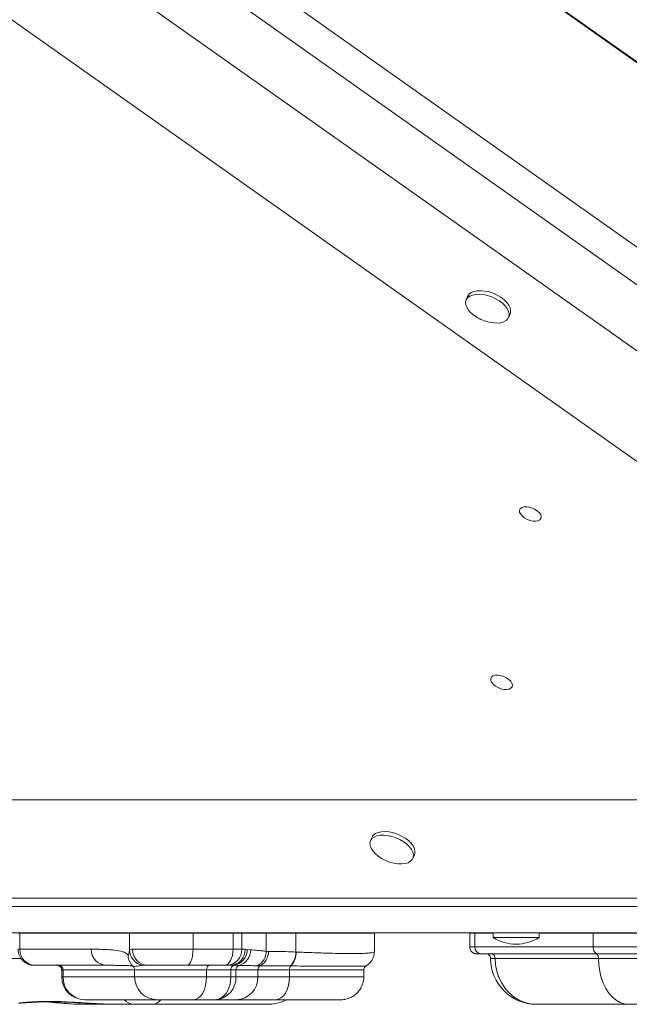
# Model space of a CAD drawing. Units: millimetres. Extents: x -7609 to 9250, y -6840 to 2088.
# Drawn here: x -4384 to -4119, y -698 to -269 of the extents above; entities that cross this region are included whole.
import ezdxf

# ---------------------------------------------------------------- set-up
doc = ezdxf.new("R2010")
doc.units = ezdxf.units.MM

msp = doc.modelspace()

# ---------------------------------------------------------------- linework, layer by layer
at = {"color": 7, "linetype": 'Continuous', "lineweight": 15}
for p, q in [((-4865.21, 243.36), (-3972.94, -387.57)), ((-4863.93, 242.1), (-3972.99, -387.88)), ((-4883.74, 175.73), (-4039.07, -421.54)), ((-4892.04, 165.23), (-4055.41, -426.36)), ((-4067.52, -446.68), (-4912.18, 150.59)), ((-4082.27, -484.47), (-4973.21, 145.51)), ((-4188.98, -389.2), (-4189.6, -390.75)), ((-4171.06, -398.25), (-4170.43, -396.69)), ((-5106.5, -608.51), (-4104.2, -608.51)), ((-4212.73, -633.93), (-4212.1, -632.38)), ((-5053.95, -651.38), (-4103.7, -651.38)), ((-5044.39, -655.04), (-4102.72, -655.04)), ((-5032.62, -666.47), (-4086.05, -666.47)), ((-4383.98, -673.63), (-4383.98, -666.63)), ((-4336.16, -673.92), (-4336.16, -666.63)), ((-4308.52, -673.63), (-4308.52, -666.63)), ((-4291.12, -673.63), (-4291.12, -666.63)), ((-4287.31, -673.63), (-4287.31, -666.63)), ((-4276.65, -674.54), (-4276.65, -666.63)), ((-4263.75, -674.84), (-4263.75, -666.63)), ((-4229.56, -674.69), (-4229.56, -666.63)), ((-4188.04, -666.62), (-4188.04, -672.62)), ((-4185.87, -672.62), (-4185.87, -666.62)), ((-4177.86, -666.47), (-4177.86, -668.47)), ((-4157.86, -668.47), (-4177.86, -668.47)), ((-4157.86, -668.47), (-4157.86, -666.47)), ((-4134.24, -672.62), (-4134.24, -666.62)), ((-4285.85, -673.63), (-4284.91, -673.69)), ((-4284.91, -673.69), (-4283.44, -673.88)), ((-4276.65, -674.54), (-4275.7, -674.6)), ((-4263.75, -674.84), (-4263.57, -674.85)), ((-4335.31, -680.47), (-4335.17, -680.64)), ((-4334.64, -681.18), (-4334.66, -681.17)), ((-4328.32, -680.63), (-4330.52, -680.7)), ((-4292.1, -680.63), (-4292.32, -680.63)), ((-4288.51, -680.69), (-4290.85, -680.64)), ((-4279.29, -680.85), (-4280.52, -680.83)), ((-4265.96, -680.9), (-4266.12, -680.9)), ((-4365.74, -682.63), (-4365.74, -685.63)), ((-4365.15, -685.63), (-4365.15, -682.63)), ((-4334.03, -682.63), (-4334.03, -685.63)), ((-4302.66, -685.63), (-4302.66, -682.63)), ((-4292.05, -685.63), (-4292.05, -682.63)), ((-4289.88, -685.63), (-4289.88, -682.63)), ((-4280.32, -685.63), (-4280.32, -682.63)), ((-4266.55, -685.63), (-4266.55, -682.63)), ((-4234.18, -685.63), (-4234.18, -682.63)), ((-4260.59, -695.63), (-4260.69, -695.63))]:
    msp.add_line(p, q, dxfattribs=at)
at = {"color": 8, "linetype": 'Continuous', "lineweight": 15}
for p, q in [((-4383.97, -666.47), (-4383.98, -666.63)), ((-4336.15, -666.47), (-4336.16, -666.63)), ((-4308.52, -666.63), (-4308.53, -666.47)), ((-4291.12, -666.63), (-4291.13, -666.47)), ((-4287.31, -666.63), (-4287.32, -666.47)), ((-4276.65, -666.63), (-4276.67, -666.47)), ((-4263.75, -666.63), (-4263.76, -666.47)), ((-4185.87, -666.62), (-4185.86, -666.47)), ((-4134.24, -666.62), (-4134.23, -666.47)), ((-4290.85, -680.64), (-4292.1, -680.63))]:
    msp.add_line(p, q, dxfattribs=at)
at = {"color": 7, "linetype": 'Continuous', "lineweight": 15, "flags": 128}
for points in [[(-4180.7, -400.13), (-4179.49, -400.44), (-4177.72, -400.72), (-4176.04, -400.78), (-4174.51, -400.61), (-4173.2, -400.22), (-4172.14, -399.62), (-4171.38, -398.84), (-4170.94, -397.9), (-4170.85, -396.84), (-4171.09, -395.69), (-4171.67, -394.5), (-4172.57, -393.31), (-4173.74, -392.16), (-4175.15, -391.1), (-4176.75, -390.16), (-4178.48, -389.38), (-4180.27, -388.78), (-4182.07, -388.39), (-4183.81, -388.22), (-4185.41, -388.28), (-4186.84, -388.56), (-4188.03, -389.06), (-4188.94, -389.75), (-4189.54, -390.61), (-4189.81, -391.62), (-4189.74, -392.73), (-4189.32, -393.9), (-4188.58, -395.1), (-4187.55, -396.27), (-4186.25, -397.38), (-4184.74, -398.38), (-4183.98, -398.8)], [(-4170.43, -396.69), (-4170.32, -396.34), (-4170.22, -395.28), (-4170.46, -394.13), (-4171.04, -392.94), (-4171.94, -391.75), (-4173.11, -390.61), (-4174.52, -389.55), (-4176.12, -388.61), (-4177.85, -387.82), (-4179.64, -387.23), (-4181.44, -386.84), (-4183.18, -386.67), (-4184.79, -386.72), (-4186.21, -387), (-4187.4, -387.5), (-4188.31, -388.19), (-4188.92, -389.06), (-4188.98, -389.2)], [(-4165.96, -483.97), (-4166.33, -483.12), (-4166.35, -482.34), (-4166.02, -481.67), (-4165.37, -481.18), (-4164.43, -480.89), (-4163.3, -480.83), (-4162.03, -481), (-4160.74, -481.39), (-4159.52, -481.97), (-4158.45, -482.7), (-4157.62, -483.53), (-4157.09, -484.38), (-4156.89, -485.21), (-4157.05, -485.94), (-4157.54, -486.52), (-4158.34, -486.92), (-4159.39, -487.1), (-4160.6, -487.04), (-4161.89, -486.76), (-4163.16, -486.27), (-4164.31, -485.6), (-4165.27, -484.82), (-4165.96, -483.97)], [(-4178.5, -557.32), (-4178.87, -556.47), (-4178.89, -555.69), (-4178.56, -555.02), (-4177.91, -554.53), (-4176.98, -554.24), (-4175.84, -554.18), (-4174.58, -554.35), (-4173.29, -554.74), (-4172.06, -555.32), (-4170.99, -556.05), (-4170.16, -556.87), (-4169.63, -557.73), (-4169.43, -558.55), (-4169.59, -559.29), (-4170.09, -559.87), (-4170.89, -560.27), (-4171.93, -560.45), (-4173.14, -560.39), (-4174.43, -560.11), (-4175.7, -559.62), (-4176.86, -558.95), (-4177.82, -558.17), (-4178.5, -557.32)], [(-4229.7, -624.74), (-4230.61, -625.44), (-4231.21, -626.3), (-4231.48, -627.31), (-4231.4, -628.42), (-4230.99, -629.59), (-4230.25, -630.79), (-4229.21, -631.96), (-4227.91, -633.07), (-4226.4, -634.07), (-4225.65, -634.49)], [(-4222.36, -635.82), (-4221.15, -636.13), (-4219.38, -636.41), (-4217.7, -636.47), (-4216.18, -636.3), (-4214.86, -635.91), (-4213.81, -635.31), (-4213.05, -634.53), (-4212.61, -633.59), (-4212.51, -632.52), (-4212.76, -631.38), (-4213.34, -630.19), (-4214.23, -629), (-4215.4, -627.85), (-4216.81, -626.79), (-4218.41, -625.85), (-4220.14, -625.07), (-4221.94, -624.47), (-4223.73, -624.08), (-4225.47, -623.91), (-4227.08, -623.97), (-4228.5, -624.25), (-4229.7, -624.74), (-4229.7, -624.74)], [(-4212.1, -632.38), (-4211.98, -632.03), (-4211.88, -630.97), (-4212.13, -629.82), (-4212.71, -628.63), (-4213.6, -627.44), (-4214.77, -626.3), (-4216.19, -625.23), (-4217.78, -624.29), (-4219.51, -623.51), (-4221.31, -622.92), (-4223.11, -622.52), (-4224.84, -622.35), (-4226.45, -622.41), (-4227.88, -622.69), (-4229.07, -623.19)], [(-4336.16, -666.63), (-4337.05, -666.63), (-4338.33, -666.63), (-4340.01, -666.63), (-4342.08, -666.63), (-4344.54, -666.63), (-4347.39, -666.63), (-4350.63, -666.63), (-4354.26, -666.63), (-4358.27, -666.63), (-4362.66, -666.63), (-4367.43, -666.63), (-4372.58, -666.63), (-4378.09, -666.63), (-4383.98, -666.63)], [(-4308.52, -666.63), (-4311.12, -666.63), (-4313.81, -666.63), (-4316.55, -666.63), (-4319.28, -666.63), (-4321.95, -666.63), (-4324.51, -666.63), (-4326.92, -666.63), (-4329.12, -666.63), (-4331.09, -666.63), (-4332.77, -666.63), (-4334.14, -666.63), (-4335.17, -666.63), (-4335.85, -666.63), (-4336.16, -666.63)], [(-4291.12, -666.63), (-4293.21, -666.63), (-4295.32, -666.63), (-4297.46, -666.63), (-4299.62, -666.63), (-4301.81, -666.63), (-4304.03, -666.63), (-4306.26, -666.63), (-4308.52, -666.63)], [(-4287.31, -666.63), (-4287.63, -666.63), (-4288, -666.63), (-4288.42, -666.63), (-4288.88, -666.63), (-4289.38, -666.63), (-4289.93, -666.63), (-4290.51, -666.63), (-4291.12, -666.63)], [(-4276.65, -666.63), (-4277.77, -666.63), (-4278.96, -666.63), (-4280.2, -666.63), (-4281.5, -666.63), (-4282.86, -666.63), (-4284.29, -666.63), (-4285.77, -666.63), (-4287.31, -666.63)], [(-4263.75, -666.63), (-4265.99, -666.63), (-4268.06, -666.63), (-4269.97, -666.63), (-4271.7, -666.63), (-4273.24, -666.63), (-4274.58, -666.63), (-4275.73, -666.63), (-4276.65, -666.63)], [(-4107.15, -666.62), (-4110.67, -666.62), (-4114.26, -666.62), (-4117.86, -666.62), (-4121.42, -666.62), (-4124.89, -666.62), (-4128.21, -666.62), (-4131.34, -666.62), (-4134.24, -666.62)], [(-4185.87, -672.62), (-4181.48, -672.62), (-4176.73, -672.62), (-4171.63, -672.62), (-4166.19, -672.62), (-4160.41, -672.62), (-4154.32, -672.62), (-4147.92, -672.62), (-4141.22, -672.62), (-4134.24, -672.62)], [(-4134.24, -672.62), (-4132.2, -672.62), (-4130.03, -672.62), (-4127.76, -672.62), (-4125.39, -672.62), (-4122.94, -672.62), (-4120.43, -672.62), (-4117.89, -672.62), (-4115.32, -672.62)], [(-4132.32, -675.62), (-4132.69, -675.56), (-4133.05, -675.39), (-4133.39, -675.12), (-4133.68, -674.74), (-4133.92, -674.29), (-4134.1, -673.77), (-4134.21, -673.21), (-4134.24, -672.62)], [(-4383.98, -673.63), (-4379.28, -673.63), (-4374.81, -673.63), (-4370.57, -673.63), (-4366.56, -673.63), (-4362.8, -673.63), (-4359.27, -673.63), (-4355.98, -673.63), (-4352.94, -673.63)], [(-4334.86, -673.63), (-4333.75, -673.63), (-4332.32, -673.63), (-4330.61, -673.63), (-4328.64, -673.63), (-4326.45, -673.63), (-4324.08, -673.63), (-4321.57, -673.63), (-4318.97, -673.63), (-4316.31, -673.63), (-4313.66, -673.63), (-4311.04, -673.63), (-4308.52, -673.63)], [(-4308.52, -673.63), (-4308.57, -675), (-4308.72, -676.31), (-4308.97, -677.52), (-4309.31, -678.58), (-4309.71, -679.45), (-4310.18, -680.1), (-4310.68, -680.5), (-4311.2, -680.63)], [(-4308.52, -673.63), (-4306.26, -673.63), (-4304.03, -673.63), (-4301.81, -673.63), (-4299.62, -673.63), (-4297.46, -673.63), (-4295.32, -673.63), (-4293.21, -673.63), (-4291.12, -673.63)], [(-4294.88, -680.63), (-4294.15, -680.5), (-4293.44, -680.1), (-4292.79, -679.45), (-4292.22, -678.58), (-4291.76, -677.52), (-4291.41, -676.31), (-4291.2, -675), (-4291.12, -673.63)], [(-4291.12, -673.63), (-4290.51, -673.63), (-4289.93, -673.63), (-4289.38, -673.63), (-4288.88, -673.63), (-4288.42, -673.63), (-4288, -673.63), (-4287.63, -673.63), (-4287.31, -673.63)], [(-4287.31, -673.63), (-4287.13, -673.63), (-4286.94, -673.63), (-4286.76, -673.63), (-4286.57, -673.63), (-4286.39, -673.63), (-4286.21, -673.63), (-4286.03, -673.63), (-4285.85, -673.63)], [(-4183.19, -675.62), (-4184.08, -675.62), (-4184.69, -675.62), (-4184.77, -675.62)], [(-4132.32, -675.62), (-4139.19, -675.62), (-4145.79, -675.62), (-4152.1, -675.62), (-4158.11, -675.62), (-4163.8, -675.62), (-4169.16, -675.62), (-4174.19, -675.62), (-4178.87, -675.62), (-4183.19, -675.62)], [(-4131.94, -677.62), (-4138.08, -677.62), (-4143.96, -677.62), (-4149.57, -677.62), (-4154.9, -677.62), (-4159.94, -677.62), (-4164.67, -677.62), (-4169.1, -677.62), (-4173.2, -677.62), (-4176.98, -677.62)], [(-4158.95, -697.62), (-4161.52, -697.42), (-4164.03, -696.81), (-4166.44, -695.81), (-4168.7, -694.44), (-4170.76, -692.73), (-4172.58, -690.72), (-4174.12, -688.43), (-4175.35, -685.93), (-4176.25, -683.25), (-4176.79, -680.47), (-4176.98, -677.62)], [(-4133.26, -675.62), (-4133, -675.66), (-4132.75, -675.77), (-4132.53, -675.96), (-4132.33, -676.21), (-4132.16, -676.51), (-4132.04, -676.86), (-4131.97, -677.23), (-4131.94, -677.62)], [(-4115.29, -675.62), (-4117.6, -675.62), (-4119.89, -675.62), (-4122.14, -675.62), (-4124.35, -675.62), (-4126.48, -675.62), (-4128.53, -675.62), (-4130.48, -675.62), (-4132.32, -675.62)], [(-4104.32, -677.62), (-4107.53, -677.62), (-4110.79, -677.62), (-4114.07, -677.62), (-4117.32, -677.62), (-4120.52, -677.62), (-4123.61, -677.62), (-4126.57, -677.62), (-4129.36, -677.62), (-4131.94, -677.62)], [(-4118.77, -697.62), (-4120.64, -697.42), (-4122.48, -696.81), (-4124.24, -695.81), (-4125.89, -694.45), (-4127.39, -692.74), (-4128.72, -690.72), (-4129.85, -688.43), (-4130.75, -685.93), (-4131.41, -683.26), (-4131.81, -680.47), (-4131.94, -677.62)], [(-4346.13, -680.63), (-4349.21, -680.63), (-4352.54, -680.63), (-4356.11, -680.63), (-4359.91, -680.63), (-4363.96, -680.63), (-4368.25, -680.63), (-4372.77, -680.63), (-4377.53, -680.63)], [(-4311.2, -680.63), (-4313.4, -680.63), (-4315.69, -680.63), (-4317.99, -680.63), (-4320.24, -680.63), (-4322.36, -680.63), (-4324.28, -680.63), (-4325.95, -680.63), (-4327.31, -680.63), (-4328.32, -680.63)], [(-4294.88, -680.63), (-4296.84, -680.63), (-4298.82, -680.63), (-4300.83, -680.63), (-4302.86, -680.63), (-4304.91, -680.63), (-4306.99, -680.63), (-4309.08, -680.63), (-4311.2, -680.63)], [(-4301.52, -680.63), (-4301.74, -680.67), (-4301.95, -680.78), (-4302.15, -680.97), (-4302.32, -681.22), (-4302.46, -681.52), (-4302.57, -681.87), (-4302.63, -682.24), (-4302.66, -682.63)], [(-4293.74, -680.63), (-4293.84, -680.63), (-4293.95, -680.63), (-4294.07, -680.63), (-4294.21, -680.63), (-4294.36, -680.63), (-4294.53, -680.63), (-4294.7, -680.63), (-4294.88, -680.63)], [(-4292.32, -680.63), (-4292.5, -680.63), (-4292.67, -680.63), (-4292.85, -680.63), (-4293.02, -680.63), (-4293.2, -680.63), (-4293.38, -680.63), (-4293.56, -680.63), (-4293.74, -680.63)], [(-4302.66, -682.63), (-4305, -682.63), (-4307.51, -682.63), (-4310.15, -682.63), (-4312.85, -682.63), (-4315.58, -682.63), (-4318.28, -682.63), (-4320.9, -682.63), (-4323.39, -682.63), (-4325.71, -682.63), (-4327.81, -682.63), (-4329.65, -682.63), (-4331.21, -682.63), (-4332.44, -682.63), (-4333.33, -682.63), (-4333.87, -682.63), (-4334.03, -682.63)], [(-4334.03, -685.63), (-4333.87, -685.63), (-4333.33, -685.63), (-4332.44, -685.63), (-4331.21, -685.63), (-4329.65, -685.63), (-4327.81, -685.63), (-4325.71, -685.63), (-4323.39, -685.63), (-4320.9, -685.63), (-4318.28, -685.63), (-4315.58, -685.63), (-4312.85, -685.63), (-4310.15, -685.63), (-4307.51, -685.63), (-4305, -685.63), (-4302.66, -685.63)], [(-4308.34, -695.63), (-4307.23, -695.44), (-4306.17, -694.87), (-4305.18, -693.95), (-4304.32, -692.7), (-4303.62, -691.19), (-4303.09, -689.46), (-4302.77, -687.58), (-4302.66, -685.63)], [(-4292.05, -682.63), (-4293.31, -682.63), (-4294.59, -682.63), (-4295.89, -682.63), (-4297.2, -682.63), (-4298.54, -682.63), (-4299.89, -682.63), (-4301.27, -682.63), (-4302.66, -682.63)], [(-4302.66, -685.63), (-4301.27, -685.63), (-4299.89, -685.63), (-4298.54, -685.63), (-4297.2, -685.63), (-4295.89, -685.63), (-4294.59, -685.63), (-4293.31, -685.63), (-4292.05, -685.63)], [(-4298.85, -695.63), (-4297.52, -695.44), (-4296.25, -694.87), (-4295.07, -693.95), (-4294.04, -692.7), (-4293.2, -691.19), (-4292.57, -689.46), (-4292.18, -687.58), (-4292.05, -685.63)], [(-4289.88, -682.63), (-4290.09, -682.63), (-4290.32, -682.63), (-4290.57, -682.63), (-4290.83, -682.63), (-4291.11, -682.63), (-4291.41, -682.63), (-4291.72, -682.63), (-4292.05, -682.63)], [(-4292.05, -685.63), (-4291.72, -685.63), (-4291.41, -685.63), (-4291.11, -685.63), (-4290.83, -685.63), (-4290.57, -685.63), (-4290.32, -685.63), (-4290.09, -685.63), (-4289.88, -685.63)], [(-4280.32, -682.63), (-4281.37, -682.63), (-4282.46, -682.63), (-4283.59, -682.63), (-4284.77, -682.63), (-4285.98, -682.63), (-4287.24, -682.63), (-4288.54, -682.63), (-4289.88, -682.63)], [(-4289.88, -685.63), (-4288.54, -685.63), (-4287.24, -685.63), (-4285.98, -685.63), (-4284.77, -685.63), (-4283.59, -685.63), (-4282.46, -685.63), (-4281.37, -685.63), (-4280.32, -685.63)], [(-4266.55, -682.63), (-4268.84, -682.63), (-4270.99, -682.63), (-4272.99, -682.63), (-4274.82, -682.63), (-4276.47, -682.63), (-4277.95, -682.63), (-4279.23, -682.63), (-4280.32, -682.63)], [(-4280.32, -685.63), (-4279.23, -685.63), (-4277.95, -685.63), (-4276.47, -685.63), (-4274.82, -685.63), (-4272.99, -685.63), (-4270.99, -685.63), (-4268.84, -685.63), (-4266.55, -685.63)], [(-4272.53, -695.63), (-4271.37, -695.44), (-4270.25, -694.87), (-4269.21, -693.94), (-4268.31, -692.7), (-4267.56, -691.19), (-4267.01, -689.46), (-4266.67, -687.58), (-4266.55, -685.63)], [(-4340.55, -697.62), (-4343.92, -697.62), (-4347.88, -697.62), (-4351.88, -697.62), (-4355.86, -697.62)], [(-4324.1, -695.63), (-4324.11, -695.63), (-4324.58, -695.63), (-4325.45, -695.63), (-4326.72, -695.63), (-4328.39, -695.63), (-4330.45, -695.63), (-4332.9, -695.63), (-4335.74, -695.63), (-4338.97, -695.63), (-4342.59, -695.63), (-4346.59, -695.63), (-4350.98, -695.63), (-4355.74, -695.63)], [(-4334.52, -697.62), (-4335.27, -697.62), (-4336.02, -697.62), (-4336.76, -697.62), (-4337.51, -697.62), (-4338.25, -697.62), (-4338.99, -697.62), (-4339.73, -697.62), (-4340.47, -697.62)], [(-4326.05, -697.62), (-4327.07, -697.62), (-4328.14, -697.62), (-4329.22, -697.62), (-4330.31, -697.62), (-4331.4, -697.62), (-4332.47, -697.62), (-4333.52, -697.62), (-4334.52, -697.62)], [(-4324.28, -695.63), (-4324.58, -695.63), (-4326.63, -695.63), (-4328.44, -695.63), (-4329.97, -695.63), (-4331.19, -695.63), (-4332.08, -695.63), (-4332.62, -695.63), (-4332.81, -695.63), (-4332.81, -695.63)], [(-4276.42, -697.62), (-4276.65, -697.62), (-4277.26, -697.62), (-4278.24, -697.62), (-4279.6, -697.62), (-4281.32, -697.62), (-4283.4, -697.62), (-4285.83, -697.62), (-4288.59, -697.62), (-4291.68, -697.62), (-4295.07, -697.62), (-4298.76, -697.62), (-4302.73, -697.62), (-4306.96, -697.62), (-4311.43, -697.62), (-4316.11, -697.62), (-4320.99, -697.62), (-4326.05, -697.62)], [(-4308.34, -695.63), (-4310.08, -695.63), (-4311.97, -695.63), (-4313.94, -695.63), (-4315.91, -695.63), (-4317.81, -695.63), (-4319.56, -695.63), (-4321.1, -695.63), (-4322.35, -695.63), (-4323.28, -695.63), (-4323.85, -695.63), (-4324.03, -695.63)], [(-4298.85, -695.63), (-4299.97, -695.63), (-4301.12, -695.63), (-4302.28, -695.63), (-4303.46, -695.63), (-4304.66, -695.63), (-4305.87, -695.63), (-4307.1, -695.63), (-4308.34, -695.63)], [(-4289.74, -695.63), (-4290.74, -695.63), (-4291.78, -695.63), (-4292.86, -695.63), (-4293.98, -695.63), (-4295.14, -695.63), (-4296.33, -695.63), (-4297.57, -695.63), (-4298.85, -695.63)], [(-4272.53, -695.63), (-4275.4, -695.63), (-4278.08, -695.63), (-4280.57, -695.63), (-4282.86, -695.63), (-4284.93, -695.63), (-4286.78, -695.63), (-4288.38, -695.63), (-4289.74, -695.63)], [(-4244.18, -695.63), (-4244.32, -695.63), (-4244.83, -695.63), (-4245.71, -695.63), (-4246.94, -695.63), (-4248.53, -695.63), (-4250.45, -695.63), (-4252.72, -695.63), (-4255.3, -695.63), (-4258.19, -695.63), (-4261.38, -695.63), (-4264.85, -695.63), (-4268.57, -695.63), (-4272.53, -695.63)], [(-4157.1, -697.62), (-4157.34, -697.62), (-4157.57, -697.62), (-4157.81, -697.62), (-4158.04, -697.62), (-4158.27, -697.62), (-4158.5, -697.62), (-4158.73, -697.62), (-4158.95, -697.62)], [(-4133.54, -697.62), (-4136.95, -697.62), (-4140.23, -697.62), (-4143.39, -697.62), (-4146.41, -697.62), (-4149.29, -697.62), (-4152.04, -697.62), (-4154.64, -697.62), (-4157.1, -697.62)], [(-4118.77, -697.62), (-4120.71, -697.62), (-4122.63, -697.62), (-4124.52, -697.62), (-4126.38, -697.62), (-4128.22, -697.62), (-4130.02, -697.62), (-4131.79, -697.62), (-4133.54, -697.62)], [(-4109.56, -697.62), (-4110.76, -697.62), (-4111.99, -697.62), (-4113.22, -697.62), (-4114.43, -697.62), (-4115.61, -697.62), (-4116.74, -697.62), (-4117.79, -697.62), (-4118.77, -697.62)]]:
    msp.add_lwpolyline(points, dxfattribs=at)
at = {"color": 8, "linetype": 'Continuous', "lineweight": 15, "flags": 128}
for points in [[(-4383.98, -666.63), (-4384.54, -666.63), (-4384.76, -666.63), (-4384.76, -666.63)], [(-4229.56, -666.63), (-4229.58, -666.63), (-4229.88, -666.63), (-4230.53, -666.63), (-4231.53, -666.63), (-4232.88, -666.63), (-4234.57, -666.63), (-4236.6, -666.63), (-4238.96, -666.63), (-4241.63, -666.63), (-4244.62, -666.63), (-4247.9, -666.63), (-4251.47, -666.63), (-4255.31, -666.63), (-4259.41, -666.63), (-4263.75, -666.63)], [(-4185.87, -666.62), (-4186.91, -666.62), (-4187.62, -666.62), (-4187.99, -666.62), (-4188.04, -666.62)], [(-4177.86, -666.62), (-4181.48, -666.62), (-4185.87, -666.62)], [(-4134.24, -666.62), (-4141.22, -666.62), (-4147.92, -666.62), (-4154.32, -666.62), (-4157.86, -666.62)], [(-4188.04, -672.62), (-4187.99, -672.62), (-4187.62, -672.62), (-4186.91, -672.62), (-4185.87, -672.62)], [(-4383.57, -677.62), (-4388.31, -677.62), (-4394.28, -677.62)], [(-4384.76, -673.63), (-4384.76, -673.63), (-4384.54, -673.63), (-4383.98, -673.63)], [(-4176.98, -677.62), (-4177.95, -677.62), (-4178.6, -677.62), (-4178.92, -677.62), (-4178.95, -677.62)], [(-4365.15, -682.63), (-4365.61, -682.63), (-4365.74, -682.63)], [(-4365.74, -685.63), (-4365.61, -685.63), (-4365.15, -685.63)], [(-4334.03, -682.63), (-4334.1, -682.63), (-4334.57, -682.63), (-4335.43, -682.63), (-4336.67, -682.63), (-4338.3, -682.63), (-4340.33, -682.63), (-4342.73, -682.63), (-4345.52, -682.63), (-4348.69, -682.63), (-4352.25, -682.63), (-4356.17, -682.63), (-4360.48, -682.63), (-4365.15, -682.63)], [(-4365.15, -685.63), (-4360.48, -685.63), (-4356.17, -685.63), (-4352.25, -685.63), (-4348.69, -685.63), (-4345.52, -685.63), (-4342.73, -685.63), (-4340.33, -685.63), (-4338.3, -685.63), (-4336.67, -685.63), (-4335.43, -685.63), (-4334.57, -685.63), (-4334.1, -685.63), (-4334.03, -685.63)], [(-4234.18, -682.63), (-4234.3, -682.63), (-4234.78, -682.63), (-4235.62, -682.63), (-4236.82, -682.63), (-4238.37, -682.63), (-4240.27, -682.63), (-4242.5, -682.63), (-4245.06, -682.63), (-4247.94, -682.63), (-4251.12, -682.63), (-4254.59, -682.63), (-4258.33, -682.63), (-4262.32, -682.63), (-4266.55, -682.63)], [(-4266.55, -685.63), (-4262.32, -685.63), (-4258.33, -685.63), (-4254.59, -685.63), (-4251.12, -685.63), (-4247.94, -685.63), (-4245.06, -685.63), (-4242.5, -685.63), (-4240.27, -685.63), (-4238.37, -685.63), (-4236.82, -685.63), (-4235.62, -685.63), (-4234.78, -685.63), (-4234.3, -685.63), (-4234.18, -685.63)]]:
    msp.add_lwpolyline(points, dxfattribs=at)
at = {"color": 7, "linetype": 'Continuous', "lineweight": 15}
for centre, radius, start, end in [((-4175.57, -382.7), 18.17, 242.3951, 253.6014), ((-4227.53, -626.2), 3.38, 117.1344, 157.1808), ((-4217.23, -618.39), 18.17, 242.3951, 253.6014), ((-4167.86, -653.3), 18.17, 236.6015, 303.3985), ((-4183.02, -672.77), 2.85, 176.8985, 266.5219), ((-4377.24, -673.89), 6.74, 177.7672, 267.5791), ((-4346.04, -673.72), 6.9, 179.1966, 269.174), ((-4329.17, -673.83), 6.99, 180.7162, 258.832), ((-4328.08, -673.85), 6.78, 178.1134, 267.9805), ((-4294.04, -673.9), 6.73, 272.5373, 2.3305), ((-4292.6, -673.89), 6.75, 272.339, 2.1621), ((-4291.89, -673.74), 6.98, 278.5382, 0.4222), ((-4290.42, -673.97), 6.99, 285.925, 0.7156), ((-4283.77, -674.51), 7.11, 297.1956, 359.7337), ((-4282.74, -674.71), 7.04, 299.3915, 0.8874), ((-4272.2, -675.04), 8.44, 316.0332, 1.3391), ((-4272.03, -675.01), 8.46, 315.8685, 1.098), ((-4158.95, -677.62), 20, 179.9994, 269.9972), ((-4178.88, -677.53), 1.91, 357.1767, 86.8712), ((-4367.09, -682.57), 1.94, 358.3098, 88.2029), ((-4336.03, -682.63), 2, 359.9983, 46.7279), ((-4290.18, -682.4), 1.88, 110.7853, 186.9425), ((-4287.91, -682.56), 1.97, 107.5705, 181.9794), ((-4278.3, -682.61), 2.02, 119.1758, 180.6877), ((-4264.09, -682.51), 2.46, 139.1775, 182.8082), ((-4355.74, -685.63), 10, 179.9994, 269.9965), ((-4355.44, -685.91), 9.72, 178.3091, 268.2036), ((-4324.03, -685.63), 10, 179.9985, 269.9982), ((-4299.39, -686.12), 9.52, 273.2949, 2.9534), ((-4290.04, -685.91), 9.72, 271.7564, 1.6551), ((-4276.42, -677.62), 20, 270.0001, 295.7903)]:
    msp.add_arc(centre, radius, start, end, dxfattribs=at)
at = {"color": 8, "linetype": 'Continuous', "lineweight": 15}
for centre, radius, start, end in [((-4329.89, -676.11), 6.95, 179.7189, 218.7853), ((-4334.09, -691.95), 5.69, 220.2828, 265.6713), ((-4326.56, -692.73), 4.92, 275.9615, 323.9023)]:
    msp.add_arc(centre, radius, start, end, dxfattribs=at)
at = {"color": 7, "linetype": 'Continuous', "lineweight": 15}
for points, knots in [([(-4229.57, -666.65), (-4229.57, -666.62), (-4229.55, -666.56), (-4229.57, -666.5), (-4229.59, -666.47)], [0, 0, 0, 0, 0.424742, 1, 1, 1, 1]), ([(-4188.01, -672.62), (-4188.01, -672.78), (-4188.03, -673.24), (-4187.78, -673.92), (-4187.36, -674.56), (-4186.88, -675.02), (-4186.4, -675.31), (-4185.96, -675.49), (-4185.59, -675.57), (-4185.32, -675.61), (-4185.17, -675.62), (-4185.09, -675.62), (-4185.07, -675.62), (-4185.06, -675.62), (-4185.05, -675.62), (-4185.05, -675.62), (-4185.04, -675.62), (-4185.02, -675.62), (-4184.97, -675.62), (-4184.77, -675.62), (-4184.76, -675.62)], [0, 0, 0, 0, 0.063637, 0.178006, 0.274963, 0.359505, 0.432736, 0.494381, 0.543385, 0.578504, 0.599295, 0.605107, 0.607322, 0.609018, 0.611213, 0.615222, 0.625739, 0.675612, 0.981503, 1, 1, 1, 1]), ([(-4384.72, -673.63), (-4384.73, -673.87), (-4384.76, -674.6), (-4384.47, -675.74), (-4383.96, -676.96), (-4383.28, -677.98), (-4382.5, -678.82), (-4381.67, -679.46), (-4380.84, -679.94), (-4380.04, -680.26), (-4379.33, -680.46), (-4378.74, -680.56), (-4378.29, -680.61), (-4377.99, -680.62), (-4377.84, -680.63), (-4377.79, -680.63), (-4377.78, -680.63), (-4377.77, -680.63), (-4377.77, -680.63), (-4377.77, -680.63), (-4377.75, -680.63), (-4377.7, -680.63), (-4377.58, -680.63), (-4377.53, -680.63)], [0, 0, 0, 0, 0.06096, 0.178271, 0.286397, 0.386938, 0.480458, 0.566963, 0.646036, 0.716862, 0.778228, 0.828538, 0.866087, 0.889851, 0.900984, 0.902711, 0.903555, 0.904268, 0.905313, 0.907442, 0.914178, 0.967075, 1, 1, 1, 1]), ([(-4352.94, -673.63), (-4351.59, -673.63), (-4348.94, -673.65), (-4345.61, -673.76), (-4342.17, -674.02), (-4339.63, -674.5), (-4337.82, -675.22), (-4337.17, -675.79), (-4336.85, -676.08)], [0, 0, 0, 0, 0.1659769, 0.3261075, 0.4863669, 0.7428527, 0.8714287, 1, 1, 1, 1]), ([(-4336.85, -676.08), (-4336.78, -676.09), (-4336.66, -676.12), (-4336.48, -675.46), (-4336.31, -674.59), (-4336.21, -674.14), (-4336.16, -673.92)], [0, 0, 0, 0, 0.231333, 0.469041, 0.734498, 1, 1, 1, 1]), ([(-4336.16, -673.92), (-4336.07, -673.83), (-4335.89, -673.65), (-4335.21, -673.64), (-4334.86, -673.63)], [0, 0, 0, 0, 0.49282, 1, 1, 1, 1]), ([(-4283.44, -673.88), (-4282.37, -673.96), (-4280.23, -674.11), (-4278.06, -674.35), (-4276.93, -674.5), (-4276.65, -674.54)], [0, 0, 0, 0, 0.430961, 0.862556, 1, 1, 1, 1]), ([(-4275.7, -674.6), (-4275.14, -674.59), (-4274, -674.58), (-4271.48, -674.6), (-4268.18, -674.67), (-4265.24, -674.78), (-4263.75, -674.84)], [0, 0, 0, 0, 0.214046, 0.430842, 0.71224, 1, 1, 1, 1]), ([(-4233.25, -680.92), (-4233.18, -680.88), (-4232.88, -680.73), (-4232.24, -680.27), (-4231.41, -679.51), (-4230.63, -678.5), (-4230.03, -677.3), (-4229.64, -676), (-4229.6, -675.11), (-4229.59, -674.69)], [0, 0, 0, 0, 0.047988, 0.206325, 0.363678, 0.523627, 0.687087, 0.852639, 1, 1, 1, 1]), ([(-4180.95, -675.62), (-4180.95, -675.62), (-4180.95, -675.62), (-4180.95, -675.62), (-4180.94, -675.62), (-4180.94, -675.62), (-4180.93, -675.62), (-4180.92, -675.62), (-4180.87, -675.62), (-4180.59, -675.64), (-4180.12, -675.76), (-4179.55, -676.14), (-4179.14, -676.69), (-4178.94, -677.22), (-4178.97, -677.53), (-4178.98, -677.61)], [0, 0, 0, 0, 0.005569, 0.039985, 0.055736, 0.063752, 0.068679, 0.073149, 0.080382, 0.114957, 0.318524, 0.514293, 0.719963, 0.933424, 1, 1, 1, 1]), ([(-4367.59, -680.63), (-4367.55, -680.64), (-4367.33, -680.65), (-4366.96, -680.76), (-4366.46, -681.05), (-4366.04, -681.51), (-4365.76, -682.08), (-4365.77, -682.47), (-4365.77, -682.63)], [0, 0, 0, 0, 0.03781, 0.220905, 0.383608, 0.610161, 0.842975, 1, 1, 1, 1]), ([(-4340.36, -680.66), (-4341.12, -680.65), (-4342.77, -680.63), (-4344.96, -680.63), (-4346.13, -680.63)], [0, 0, 0, 0, 0.460244, 1, 1, 1, 1]), ([(-4335.27, -680.44), (-4335.2, -680.54), (-4335.01, -680.8), (-4334.76, -681.02), (-4334.61, -681.14)], [0, 0, 0, 0, 0.4176685, 1, 1, 1, 1]), ([(-4280.52, -680.83), (-4280.84, -680.82), (-4282.19, -680.79), (-4284.76, -680.74), (-4287.26, -680.7), (-4288.51, -680.69)], [0, 0, 0, 0, 0.137879, 0.568563, 1, 1, 1, 1]), ([(-4266.12, -680.9), (-4267.74, -680.89), (-4271.02, -680.86), (-4274.53, -680.85), (-4277.36, -680.84), (-4278.58, -680.84), (-4279.29, -680.85)], [0, 0, 0, 0, 0.280329, 0.568091, 0.752476, 1, 1, 1, 1]), ([(-4234.14, -682.63), (-4234.15, -682.51), (-4234.17, -682.17), (-4233.96, -681.67), (-4233.63, -681.23), (-4233.38, -681), (-4233.24, -680.94), (-4233.24, -680.94)], [0, 0, 0, 0, 0.174146, 0.505049, 0.7726, 0.998511, 1, 1, 1, 1]), ([(-4243.96, -695.63), (-4243.94, -695.63), (-4243.82, -695.62), (-4243.31, -695.6), (-4242.52, -695.51), (-4241.42, -695.26), (-4240.14, -694.82), (-4238.77, -694.1), (-4237.47, -693.1), (-4236.39, -691.97), (-4235.48, -690.65), (-4234.77, -689.16), (-4234.33, -687.55), (-4234.14, -686.35), (-4234.19, -685.71), (-4234.2, -685.63)], [0, 0, 0, 0, 0.005519, 0.024113, 0.097481, 0.159894, 0.240943, 0.35927, 0.459046, 0.557718, 0.661505, 0.767912, 0.875774, 0.984374, 1, 1, 1, 1]), ([(-4384.74, -697.07), (-4383.8, -696.98), (-4381.91, -696.81), (-4378.74, -696.57), (-4375.32, -696.42), (-4371.45, -696.35), (-4367.16, -696.41), (-4362.4, -696.61), (-4357.38, -696.9), (-4352.02, -697.24), (-4346.39, -697.53), (-4342.46, -697.62), (-4340.48, -697.62), (-4340.47, -697.62)], [0, 0, 0, 0, 0.087542, 0.175076, 0.264729, 0.354375, 0.456708, 0.559049, 0.664902, 0.770768, 0.884591, 0.999316, 1, 1, 1, 1]), ([(-4384.05, -697.14), (-4383.66, -697.11), (-4382.29, -697), (-4379.72, -696.81), (-4376.36, -696.62), (-4372.88, -696.5), (-4369.32, -696.49), (-4365.67, -696.58), (-4361.88, -696.75), (-4357.88, -696.97), (-4353.64, -697.2), (-4350.55, -697.37), (-4348.87, -697.43), (-4348.7, -697.43)], [0, 0, 0, 0, 0.043877, 0.155892, 0.264875, 0.370666, 0.473359, 0.572177, 0.670958, 0.773261, 0.878896, 0.9874, 1, 1, 1, 1]), ([(-4372.25, -696.51), (-4372.13, -696.53), (-4371.11, -696.64), (-4369.43, -696.83), (-4367.77, -696.98), (-4367.17, -697.04)], [0, 0, 0, 0, 0.076864, 0.664769, 1, 1, 1, 1]), ([(-4355.86, -697.62), (-4355.87, -697.62), (-4357.94, -697.62), (-4362.01, -697.48), (-4365.58, -697.12), (-4367.37, -696.94)], [0, 0, 0, 0, 0.002427, 0.50084, 1, 1, 1, 1]), ([(-4348.7, -697.43), (-4347.34, -697.49), (-4344.62, -697.59), (-4341.86, -697.61), (-4340.47, -697.62)], [0, 0, 0, 0, 0.498445, 1, 1, 1, 1])]:
    msp.add_open_spline(points, degree=3, knots=knots, dxfattribs=at)
at = {"color": 8, "linetype": 'Continuous', "lineweight": 15}
for points, knots in [([(-4263.57, -674.85), (-4261.2, -674.94), (-4256.43, -675.12), (-4250.5, -675.33), (-4245.51, -675.46), (-4241.36, -675.53), (-4237.76, -675.53), (-4234.79, -675.46), (-4232.47, -675.33), (-4230.81, -675.15), (-4229.76, -674.93), (-4229.63, -674.77), (-4229.56, -674.69)], [0, 0, 0, 0, 0.114548, 0.230268, 0.325149, 0.420028, 0.517684, 0.615339, 0.710309, 0.80528, 0.903016, 1, 1, 1, 1]), ([(-4334.94, -680.99), (-4335.13, -680.95), (-4335.5, -680.86), (-4336.5, -680.77), (-4337.97, -680.7), (-4339.24, -680.67), (-4340.25, -680.66), (-4340.36, -680.66)], [0, 0, 0, 0, 0.2270226, 0.454636, 0.6822493, 0.9672059, 1, 1, 1, 1]), ([(-4330.52, -680.7), (-4331.09, -680.75), (-4332.25, -680.86), (-4333.78, -681.09), (-4334.55, -681.19), (-4334.62, -681.18), (-4334.64, -681.18)], [0, 0, 0, 0, 0.2442535, 0.4916893, 0.8955014, 1, 1, 1, 1]), ([(-4233.26, -680.9), (-4233.25, -680.91), (-4233.2, -680.93), (-4233.84, -680.97), (-4235.2, -681.01), (-4237.33, -681.04), (-4240.12, -681.05), (-4243.57, -681.05), (-4247.7, -681.04), (-4251.85, -681.01), (-4256.17, -680.98), (-4260.56, -680.95), (-4264.16, -680.92), (-4265.96, -680.9)], [0, 0, 0, 0, 0.031722, 0.132626, 0.237102, 0.341579, 0.443006, 0.544433, 0.649497, 0.754561, 0.817094, 0.908233, 1, 1, 1, 1]), ([(-4370.56, -696.51), (-4369.84, -696.6), (-4367.2, -696.94), (-4362.21, -697.45), (-4357.84, -697.62), (-4355.87, -697.62), (-4355.86, -697.62)], [0, 0, 0, 0, 0.176972, 0.642079, 0.99825, 1, 1, 1, 1])]:
    msp.add_open_spline(points, degree=3, knots=knots, dxfattribs=at)

doc.saveas('drawing.dxf')
